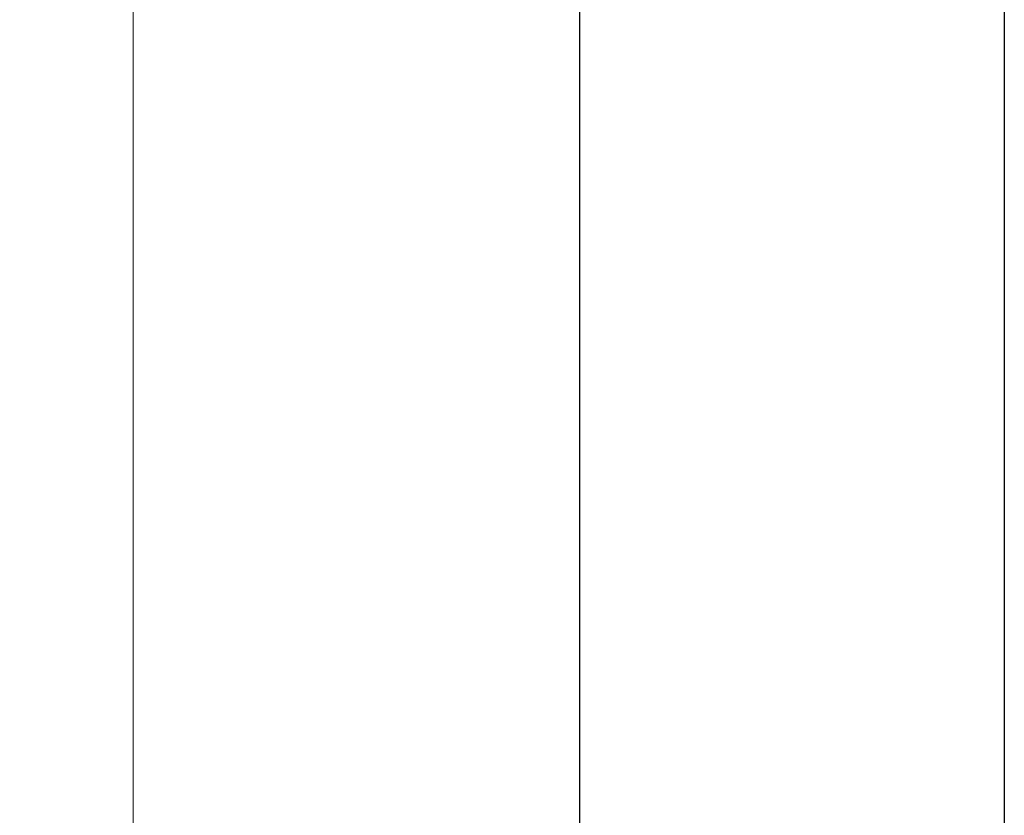
# Model space of a CAD drawing. Extents: x -431 to 5361, y -1556 to 296.
# Drawn here: x 5017 to 5086, y -1142 to -1086 of the extents above; entities that cross this region are included whole.
import ezdxf

# ---------------------------------------------------------------- set-up
doc = ezdxf.new("R2010")
doc.units = 0
doc.header["$MEASUREMENT"] = 0
doc.layers.get('0').update_dxf_attribs({"linetype": 'CONTINUOUS'})
doc.layers.get('DEFPOINTS').update_dxf_attribs({"linetype": 'CONTINUOUS'})
doc.styles.add('STYLE7', font='segoeui.ttf')
doc.dimstyles.get("Standard").update_dxf_attribs({"dimtxt": 6, "dimasz": 6, "dimexe": 1, "dimexo": 4, "dimgap": 1, "dimtad": 1, "dimdec": 1, "dimdsep": 46, "dimtxsty": 'STYLE7', "dimcen": 0.09, "dimclrd": 256, "dimclre": 256, "dimclrt": 256, "dimadec": 0, "dimazin": 2, "dimtfac": 1, "dimtdec": 1, "dimtofl": 0, "dimtmove": 0, "dimatfit": 1, "dimfxl": 0, "dimtolj": 1, "dimtzin": 0, "dimlwd": 9, "dimlwe": 9, "dimarcsym": 0})

# ---------------------------------------------------------------- blocks, each defined once
blk = doc.blocks.new('*D4')
at = {"lineweight": 9, "transparency": 16777216}
for p, q in [((5054.331, -970.947), (5023.744, -970.947)), ((5024.744, -1331.947), (5024.744, -976.947)), ((5039.936, -1337.947), (5023.744, -1337.947))]:
    blk.add_line(p, q, dxfattribs=at)
at = {"transparency": 16777216}
for points in [[(5023.744, -976.947), (5025.744, -976.947), (5024.744, -970.947)], [(5023.744, -1331.947), (5025.744, -1331.947), (5024.744, -1337.947)]]:
    blk.add_solid(points, dxfattribs=at)
at = {"layer": 'DEFPOINTS', "color": 0, "transparency": 16777216}
for p in [(5024.744, -970.947), (5058.331, -970.947), (5043.936, -1337.947)]:
    blk.add_point(p, dxfattribs=at)
at = {"transparency": 16777216, "insert": (5020.643, -1154.447), "char_height": 6, "attachment_point": 5, "rotation": 90, "style": 'STYLE7'}
blk.add_mtext('\\A1;367', dxfattribs=at)

msp = doc.modelspace()

# ---------------------------------------------------------------- linework, layer by layer
at = {"linetype": 'Continuous'}
for p, q in [((5056.3308869, -972.947275), (5056.3308869, -1147.947275)), ((5086.3798308, -972.947275), (5086.3798308, -1147.947275))]:
    msp.add_line(p, q, dxfattribs=at)

# ---------------------------------------------------------------- dimensions: what is measured, and where the dimension line sits
dim = msp.add_linear_dim(base=(5024.7439024, -970.947275), p1=(5043.9363746, -1337.947275), p2=(5058.3308869, -970.947275), angle=90, dimstyle='Standard')
dim.commit()
dim.dimension.update_dxf_attribs({"geometry": '*D4', "text_midpoint": (5020.643484, -1154.447275)})

doc.saveas('drawing.dxf')
